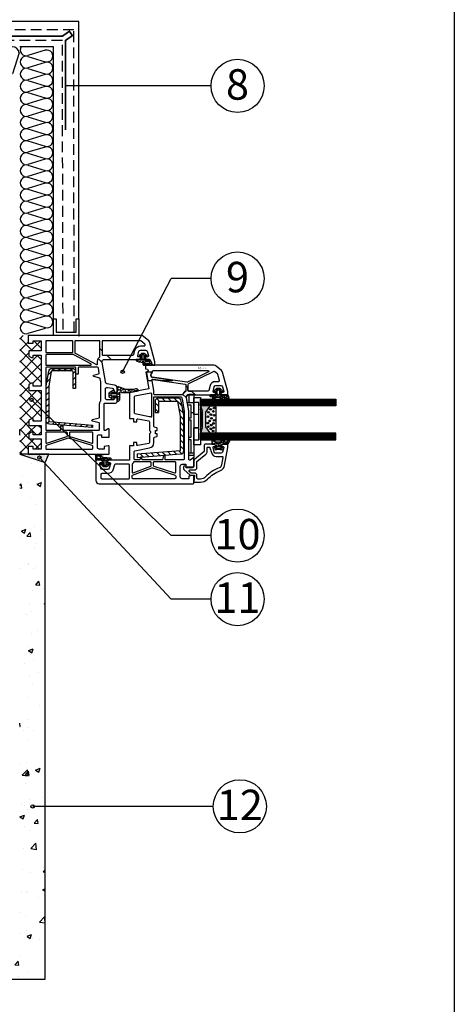
# Model space of a CAD drawing. Extents: x 89 to 2189, y 38 to 3008.
# Drawn here: x 1675 to 2189, y 1104 to 2267 of the extents above; entities that cross this region are included whole.
import ezdxf
from ezdxf.enums import TextEntityAlignment as Align

# ---------------------------------------------------------------- set-up
doc = ezdxf.new("R2010")
doc.units = 0
doc.linetypes.add('DASHED', pattern=[19.05, 12.7, -6.35])
doc.layers.get('0').update_dxf_attribs({"linetype": 'CONTINUOUS'})
for name, color, linetype in [('keret', 7, 'CONTINUOUS'), ('KOVOVY_PROFIL', 7, 'CONTINUOUS'), ('KOVOVY_PROFIL_OKENNI', 7, 'CONTINUOUS'), ('OKENNI_SKLO', 5, 'CONTINUOUS'), ('POPISY', 1, 'CONTINUOUS'), ('PROFIL_PLAST', 2, 'CONTINUOUS'), ('PROFIL_PLAST_OKENNI', 2, 'CONTINUOUS'), ('SRAFY_TEPELNA_IZOLACE', 1, 'CONTINUOUS'), ('TEPELNA_IZOLACE', 6, 'CONTINUOUS'), ('TESNENI_OKENNI', 7, 'CONTINUOUS'), ('TMEL', 3, 'CONTINUOUS'), ('VENKOVNI_OMITKA', 4, 'CONTINUOUS'), ('VLAKNITA_TKANINA', 7, 'DASHED'), ('VNITRNI_OMITKA', 4, 'CONTINUOUS')]:
    doc.layers.add(name, color=color, linetype=linetype)
doc.styles.get("Standard").update_dxf_attribs({"font": 'DINProLight_0.ttf'})

# ---------------------------------------------------------------- blocks, each defined once
blk = doc.blocks.new('hoszig')
at = {"layer": 'SRAFY_TEPELNA_IZOLACE', "color": 7}
for p, q in [((-0.37, -15.97), (-4.15, -3.48)), ((4.06, -3.58), (-0.04, -15.98)), ((8.18, -16.08), (4.4, -3.59)), ((12.62, -3.69), (8.52, -16.09)), ((16.73, -16.19), (12.95, -3.7)), ((21.17, -3.8), (17.07, -16.2))]:
    blk.add_line(p, q, dxfattribs=at)
for centre, start, end in [((-0.05, -4.16), 7.93046, 170.61464), ((8.5, -4.27), 7.93046, 170.61464), ((17.05, -4.38), 7.93046, 170.61464), ((-4.47, -15.29), 187.93046, 350.61464), ((4.08, -15.4), 187.93046, 350.61464), ((12.63, -15.51), 187.93046, 350.61464)]:
    blk.add_arc(centre, 4.16, start, end, dxfattribs=at)
blk = doc.blocks.new('A$C4A06614B')
at = {"layer": 'POPISY', "color": 7, "rotation": 359.5874278871291}
blk.add_blockref('hoszig', (8.7, 19.76), dxfattribs=at)

msp = doc.modelspace()

# ---------------------------------------------------------------- hatches: boundary and pattern name
h = msp.add_hatch()
h.set_pattern_fill('AR-CONC', scale=0.3, style=0)
h.paths.add_polyline_path([(1705.4, 1743), (1703.8, 1744.8), (1675.4, 1754.2), (1675.4, 1713.7), (1675.4, 1164), (1181.4, 1164), (1175.4, 1164), (881.8, 1164), (881.8, 1134), (1705.4, 1134), (1705.4, 1338.1), (1692.8, 1338.1, -1), (1688.8, 1338.1, -1), (1692.8, 1338.1), (1705.4, 1338.1)])
at = {"layer": 'KOVOVY_PROFIL_OKENNI'}
h = msp.add_hatch(dxfattribs=at)
h.set_pattern_fill('ANSI31', scale=40, angle=270, style=0)
h.set_pattern_definition([(225, (1796.793, 1589.305), (-3.53553, 3.53553), [])])
h.paths.add_polyline_path([(1713.6, 1855.6, 0.36159), (1709.7, 1852.3), (1706.7, 1834.9, 0.038598), (1706.7, 1834.2), (1706.7, 1793.6, 0.414214), (1710.7, 1789.6), (1761.7, 1785.6), (1761.7, 1788.6), (1710.7, 1792.6, -0.414214), (1709.7, 1793.6), (1709.7, 1834.3), (1712.6, 1851.7, -0.369705), (1713.6, 1852.6), (1737.6, 1852.6, -0.414213), (1738.6, 1851.6), (1738.6, 1831.6), (1741.6, 1831.6), (1741.6, 1851.6, 0.414214), (1737.6, 1855.6)])
h = msp.add_hatch(dxfattribs=at)
h.set_pattern_fill('ANSI31', scale=40, angle=270, style=0)
h.set_pattern_definition([(315, (1685.4017, 1894.155), (3.53553, 3.53553), [])])
h.paths.add_polyline_path([(1869.5, 1758.4), (1869.5, 1799.1, 0.038598), (1869.5, 1799.7), (1866.5, 1817.1, 0.36159), (1862.6, 1820.4), (1839.5, 1820.4, 0.414214), (1835.5, 1816.4), (1835.5, 1803.4), (1839.5, 1803.4), (1839.5, 1816.4), (1862.6, 1816.4), (1865.5, 1799.1), (1865.5, 1758.4), (1814.5, 1754.4), (1814.5, 1750.4), (1865.5, 1754.4, 0.414214)])
at = {"layer": 'OKENNI_SKLO', "linetype": 'Continuous'}
h = msp.add_hatch(dxfattribs=at)
h.set_pattern_fill('LINE', scale=0.2, angle=450, style=0)
h.set_pattern_definition([(180, (2367.4016, 1891.155), (1e-16, 0.635), [])])
h.paths.add_polyline_path([(1889.4, 1811.2), (1889.4, 1819.2), (2049.4, 1819.2), (2049.4, 1811.2)])
h = msp.add_hatch(dxfattribs=at)
h.set_pattern_fill('LINE', scale=0.2, angle=450, style=0)
h.set_pattern_definition([(180, (2367.4016, 1891.155), (1e-16, 0.635), [])])
h.paths.add_polyline_path([(1889.4, 1771.2), (2049.4, 1771.2), (2049.4, 1779.2), (1889.4, 1779.2)])
at = {"layer": 'SRAFY_TEPELNA_IZOLACE'}
h = msp.add_hatch(dxfattribs=at)
h.set_pattern_fill('ANSI37', scale=3, style=0)
h.set_pattern_definition([(45, (-4587.573, 5190.952), (-6.735192, 6.735192), []), (135, (-4587.573, 5190.952), (-6.735192, -6.735192), [])])
h.paths.add_polyline_path([(1700.8, 1871.2), (1691.4, 1871.2), (1691.4, 1867.2), (1686.4, 1870.1), (1686.4, 1876.2), (1700.8, 1876.2), (1700.8, 1888.2), (1691.4, 1888.2), (1691.4, 1885.2), (1685.4, 1885.2), (1685.4, 1894.2), (1675.4, 1894.2), (1675.4, 1754.2), (1685.4, 1754.2), (1685.4, 1763.2), (1691.4, 1763.2), (1691.4, 1760.2), (1700.8, 1760.2), (1700.8, 1772.2), (1686.4, 1772.2), (1686.4, 1780), (1691.4, 1780), (1691.4, 1777.2), (1700.8, 1777.2), (1700.8, 1788.2), (1686.4, 1788.2), (1686.4, 1796), (1691.4, 1796), (1691.4, 1793.2), (1700.8, 1793.2), (1700.8, 1829.6), (1686.4, 1829.6), (1686.4, 1838.2), (1691.4, 1838.2), (1691.4, 1834.6), (1700.8, 1834.6)])
at = {"layer": 'TESNENI_OKENNI'}
msp.add_hatch(color=7, dxfattribs=at).paths.add_polyline_path([(1891.4, 1805.2), (1891.4, 1785.2), (1889.4, 1779.2), (1901, 1779.2, -0.242213), (1900.2, 1779.6), (1895.4, 1786.4), (1895.4, 1804), (1900.2, 1810.7, -0.242213), (1900.9, 1811.2), (1889.4, 1811.2)])
at = {"layer": 'TMEL', "linetype": 'Continuous'}
h = msp.add_hatch(dxfattribs=at)
h.set_pattern_fill('DOTS', scale=20, angle=180, style=0)
h.set_pattern_definition([(180, (1744.0693, 675.3627), (-0.625, -1.25), [0, -1.25])])
h.paths.add_polyline_path([(1705.4, 1744.2), (1709.8, 1754.2), (1705.4, 1754.2), (1675.4, 1754.2)])

# ---------------------------------------------------------------- linework, layer by layer
at = {"const_width": 2}
msp.add_lwpolyline([(1601, 2248.1), (1726, 2248.1), (1734.2, 2253.8), (1737.8, 2248.7), (1729.5, 2242.9), (1729.5, 2137.2)], dxfattribs=at)
at = {"layer": 'keret', "color": 7}
msp.add_line((2189.5, 38.4), (2189.5, 3008.4), dxfattribs=at)
at = {"layer": 'KOVOVY_PROFIL', "color": 7}
msp.add_line((1675.4, 1776.8), (1675.4, 1783.4), dxfattribs=at)
at = {"layer": 'KOVOVY_PROFIL_OKENNI', "color": 7}
for p, q in [((1835.5, 1803.4), (1839.5, 1803.4)), ((1814.5, 1754.4), (1814.5, 1750.4))]:
    msp.add_line(p, q, dxfattribs=at)
for points in [[(1761.7, 1785.6), (1710.7, 1789.6, -0.414214), (1706.7, 1793.6), (1706.7, 1834.2, -0.038598), (1706.7, 1834.9), (1709.7, 1852.2, -0.369705), (1713.6, 1855.6), (1737.6, 1855.6, -0.414214), (1741.6, 1851.6), (1741.6, 1831.6), (1738.6, 1831.6), (1738.6, 1851.6, 0.414213), (1737.6, 1852.6), (1713.6, 1852.6, 0.369705), (1712.6, 1851.7), (1709.7, 1834.4), (1709.7, 1834.2), (1709.7, 1793.6, 0.414214), (1710.7, 1792.6), (1761.7, 1788.6), (1761.7, 1785.6)], [(1814.5, 1750.4), (1865.5, 1754.4, 0.414214), (1869.5, 1758.4), (1869.5, 1799.1, 0.038598), (1869.5, 1799.7), (1866.5, 1817, 0.369705), (1862.6, 1820.4), (1839.5, 1820.4, 0.414214), (1835.5, 1816.4), (1835.5, 1803.4)]]:
    msp.add_lwpolyline(points, format="xyb", dxfattribs=at)
msp.add_lwpolyline([(1814.5, 1754.4), (1865.5, 1758.4), (1865.5, 1799.1), (1862.6, 1816.4), (1839.5, 1816.4), (1839.5, 1803.4)], dxfattribs=at)
at = {"layer": 'OKENNI_SKLO', "color": 7}
for points in [[(2049.4, 1819.2), (2049.4, 1811.2), (1889.4, 1811.2), (1889.4, 1819.2)], [(2049.4, 1771.2), (2049.4, 1779.2), (1889.4, 1779.2), (1889.4, 1771.2)]]:
    msp.add_lwpolyline(points, close=True, dxfattribs=at)
at = {"layer": 'POPISY', "color": 7}
for p, q in [((1901.6, 2189.3), (1729.5, 2189.3)), ((1797.2, 1851.6), (1854.6, 1961.7)), ((1901.6, 1961.7), (1854.6, 1961.7)), ((1689.5, 1818.3), (1854.6, 1658)), ((1698.8, 1750.1), (1854.6, 1582.9)), ((1901.6, 1658), (1854.6, 1658)), ((1901.6, 1582.9), (1854.6, 1582.9)), ((1904.3, 1338.1), (1690.8, 1338.1))]:
    msp.add_line(p, q, dxfattribs=at)
for centre, radius in [((1933.1, 2189.3), 31.4), ((1933.1, 1961.7), 31.4), ((1797.2, 1851.6), 2), ((1689.5, 1818.3), 2), ((1698.8, 1750.1), 2), ((1933.1, 1658), 31.4), ((1933.1, 1582.9), 31.4), ((1935.8, 1338.1), 31.4), ((1690.8, 1338.1), 2)]:
    msp.add_circle(centre, radius, dxfattribs=at)
at = {"layer": 'PROFIL_PLAST', "color": 7}
msp.add_lwpolyline([(1715.4, 1894.2), (1715.4, 1914.2), (1718.4, 1914.2), (1718.4, 1898.2), (1742.4, 1898.2), (1742.4, 1914.2), (1745.4, 1914.2), (1745.4, 1894.2), (1715.4, 1894.2)], dxfattribs=at)
at = {"layer": 'PROFIL_PLAST_OKENNI', "color": 7}
for p, q in [((1744.6, 1894.2), (1746.6, 1894.2)), ((1770.4, 1879.2), (1772.8, 1876.8)), ((1768.4, 1867.1), (1772.8, 1862.6)), ((1778.5, 1871.2), (1783.5, 1866.2))]:
    msp.add_line(p, q, dxfattribs=at)
for points in [[(1780.4, 1754.2, 0.414214), (1781.4, 1755.2), (1781.4, 1763.2, 0.466308), (1780.2, 1764.1), (1775.4, 1763.3), (1775.4, 1760.2), (1769.4, 1760.2, -0.414214), (1767.4, 1762.2), (1767.4, 1775.2, -0.414214), (1769.4, 1777.2), (1772, 1777.2), (1772, 1774.2), (1781.4, 1774.2), (1781.4, 1783.2, 0.57735), (1779.9, 1784), (1776.9, 1782.3, -0.57735), (1775.4, 1783.2), (1775.4, 1813.6, -0.414214), (1776.4, 1814.6), (1788.8, 1814.6, 0.414214), (1790.8, 1816.6), (1790.8, 1821.2), (1787.8, 1821.2), (1787, 1819, -0.315299), (1786.1, 1818.4), (1778.8, 1818.4, -0.414214), (1776.8, 1820.4), (1776.8, 1831.2, -0.466308), (1779.1, 1833.1), (1784.9, 1832.1, -0.267949), (1786.5, 1830.8), (1787.8, 1827.2), (1790.8, 1827.2), (1790.8, 1831.8, 0.36397), (1787.5, 1835.7), (1778.5, 1837.3, -0.36397), (1776.8, 1839.3), (1776.8, 1840.2), (1772.8, 1862.6, -0.466308), (1775.8, 1866.2), (1816.8, 1866.2), (1818.4, 1867.8), (1818.4, 1869.2), (1816.1, 1869.2, -0.493145), (1815.1, 1870.4), (1816.5, 1875.7, -0.339454), (1818.5, 1877.2), (1824.3, 1877.2, -0.339454), (1826.3, 1875.7), (1827.7, 1870.4, -0.493145), (1826.7, 1869.2), (1824.4, 1869.2), (1824.4, 1867.8), (1826, 1866.2), (1828.5, 1866.2, -0.315299), (1830.3, 1864.8), (1832.4, 1859.2), (1835.4, 1859.2), (1835.4, 1863.2), (1829.3, 1885.9, 0.153915), (1828, 1888), (1821.7, 1893.2, 0.176327), (1819.2, 1894.2), (1685.4, 1894.2), (1685.4, 1885.2), (1691.4, 1885.2), (1691.4, 1888.2), (1700.8, 1888.2), (1700.8, 1876.2), (1686.4, 1876.2), (1686.4, 1870.1), (1689.4, 1868.4), (1691.4, 1868.4), (1691.4, 1871.2), (1700.8, 1871.2), (1700.8, 1834.6), (1691.4, 1834.6), (1691.4, 1838.2), (1689.4, 1838.2), (1686.4, 1836.4), (1686.4, 1829.6), (1700.8, 1829.6), (1700.8, 1793.2), (1691.4, 1793.2), (1691.4, 1796), (1689.4, 1796), (1686.4, 1794.2), (1686.4, 1788.2), (1700.8, 1788.2), (1700.8, 1777.2), (1691.4, 1777.2), (1691.4, 1780), (1689.4, 1780), (1686.4, 1778.2), (1686.4, 1772.2), (1700.8, 1772.2), (1700.8, 1760.2), (1691.4, 1760.2), (1691.4, 1763.2), (1685.4, 1763.2), (1685.4, 1754.2)], [(1737.2, 1874.2, 0.414214), (1738.2, 1875.2), (1738.2, 1887.2, 0.414214), (1737.2, 1888.2), (1707.2, 1888.2, 0.414214), (1706.2, 1887.2), (1706.2, 1875.2, 0.414214), (1707.2, 1874.2)], [(1766.2, 1860.1, 0.626143), (1767.6, 1861.2), (1767.5, 1861.7, -0.254385), (1770.1, 1869.3, 0.208409), (1770.4, 1870), (1770.4, 1887.2, 0.414214), (1769.4, 1888.2), (1741.6, 1888.2, 0.414214), (1740.6, 1887.2), (1740.6, 1874.4, 0.276339), (1741.1, 1873.6)], [(1809.4, 1871.2, 0.339454), (1810.4, 1871.9), (1811.7, 1877, -0.339454), (1818.5, 1882.2), (1822.8, 1882.2, 0.50225), (1823.8, 1883.4, 0.161393), (1823.4, 1884), (1818.7, 1887.9, 0.176327), (1818.1, 1888.2), (1773.8, 1888.2, 0.414214), (1772.8, 1887.2), (1772.8, 1871.9, 0.48148), (1774, 1871, -0.056082), (1775.8, 1871.2)], [(1758.9, 1859.2, 0.779813), (1759.4, 1861), (1739.6, 1871.6, 0.123714), (1739.2, 1871.8), (1707.2, 1871.8, 0.414214), (1706.2, 1870.8), (1706.2, 1860.2, 0.414214), (1707.2, 1859.2)], [(1769, 1782.6, 0.414214), (1770, 1783.6), (1770, 1790.2, 0.339454), (1769.3, 1791.1), (1761.5, 1793.2, -0.767327), (1761.5, 1795.1), (1769.3, 1797.2, 0.339454), (1770, 1798.2), (1770, 1813.6, -0.157601), (1771.2, 1817.3, 0.157601), (1771.4, 1817.9), (1771.4, 1839.6, 0.043661), (1771.4, 1839.8), (1770.8, 1843.1, 0.291473), (1770.1, 1843.9), (1763.1, 1845.8, -0.767327), (1763.1, 1847.7), (1768.8, 1849.2, 0.388879), (1769.5, 1850.4), (1768.5, 1855.9, 0.36397), (1767.6, 1856.8), (1745.4, 1856.8, 0.414214), (1744.4, 1855.8), (1744.4, 1848.8), (1742, 1848.8), (1742, 1855.8, 0.414214), (1741, 1856.8), (1707.2, 1856.8, 0.414214), (1706.2, 1855.8), (1706.2, 1783.6, 0.414214), (1707.2, 1782.6), (1723.2, 1782.6, 0.414214), (1724.2, 1783.6), (1724.2, 1787.6), (1726.6, 1787.6), (1726.6, 1783.6, 0.414214), (1727.6, 1782.6)], [(1824.2, 1857.2), (1824.2, 1855.2), (1825.2, 1855.2, -1), (1825.2, 1851.2), (1824.8, 1851.2), (1828.3, 1831.2), (1805.4, 1827.2), (1805.4, 1796.2), (1810, 1796.2), (1810, 1792.4), (1814, 1792.4), (1814, 1794.9, -0.470101), (1815.2, 1795.9), (1828, 1793.5, -0.36045), (1828.8, 1792.5), (1828.8, 1782.2), (1830.1, 1780.9, -0.414214), (1830.1, 1779.4), (1828.8, 1778.2), (1828.8, 1767.8, -0.36045), (1828, 1766.8), (1815.2, 1764.4, -0.470101), (1814, 1765.4), (1814, 1768), (1810, 1768), (1810, 1764.2), (1805.4, 1764.2), (1805.4, 1747.2), (1781, 1747.2), (1779.4, 1745.6), (1779.4, 1744.2), (1781.7, 1744.2, -0.493145), (1782.7, 1742.9), (1781.3, 1737.6, -0.339454), (1779.3, 1736.2), (1773.5, 1736.2, -0.339454), (1771.5, 1737.6), (1770.1, 1742.9, -0.493145), (1771.1, 1744.2), (1773.4, 1744.2), (1773.4, 1745.6), (1771.8, 1747.2), (1765.4, 1747.2), (1765.4, 1723.2, 0.414214), (1769.4, 1719.2), (1880.4, 1719.2, 0.414214), (1881.4, 1720.2), (1881.4, 1728.2, 0.466308), (1880.2, 1729.1), (1875.4, 1728.3), (1875.4, 1725.2), (1867.4, 1725.2, -0.414214), (1865.4, 1727.2), (1865.4, 1740.2, -0.414214), (1867.4, 1742.2), (1872, 1742.2), (1872, 1739.2), (1881.4, 1739.2), (1881.4, 1748.2, 0.57735), (1879.9, 1749), (1876.9, 1747.3, -0.57735), (1875.4, 1748.2), (1875.4, 1805.2), (1872.7, 1820.6, -0.466308), (1875.6, 1824.2), (1905.8, 1824.2), (1907.4, 1825.8), (1907.4, 1827.2), (1905.1, 1827.2, -0.493145), (1904.1, 1828.4), (1905.5, 1833.7, -0.339454), (1907.5, 1835.2), (1913.3, 1835.2, -0.339454), (1915.3, 1833.7), (1916.7, 1828.4, -0.493145), (1915.7, 1827.2), (1913.4, 1827.2), (1913.4, 1825.8), (1915, 1824.2), (1921.4, 1824.2), (1921.4, 1828.2), (1915.3, 1850.9, 0.153915), (1914, 1853), (1907.7, 1858.2, 0.176327), (1905.2, 1859.2), (1826.2, 1859.2, 0.414214)], [(1827, 1841.2), (1831.7, 1841.2), (1831.6, 1841.3, -0.505544), (1833.2, 1842.9), (1845.4, 1841.2), (1856.6, 1841.2), (1832, 1844.7, -0.328486), (1830.8, 1845.8), (1830.5, 1847.8, -0.210519), (1830.8, 1848.9, 0.091673), (1831.9, 1851.2), (1826.5, 1851.2, -0.138223), (1825.3, 1850.8)], [(1898.7, 1851.3), (1898.7, 1851.3), (1873.8, 1839.3), (1873.8, 1839.3, -0.143893), (1873.2, 1839.2), (1832.1, 1845.1, -0.329252), (1831.2, 1845.9), (1830.9, 1847.9, -0.210519), (1831.1, 1848.6, 0.134831), (1832.5, 1852.3, -0.379679), (1833.5, 1853.2), (1898.3, 1853.2, -0.797932)], [(1911.6, 1841.4), (1911.6, 1841.4), (1909.7, 1848.5), (1909.7, 1848.5, 0.153915), (1909.4, 1849), (1909.4, 1849), (1906.3, 1851.6, 0.294553), (1905.2, 1851.7), (1905.2, 1851.7), (1875, 1837.2, 0.288399), (1874.4, 1836.3), (1874.4, 1830.2, 0.414214), (1875.4, 1829.2), (1898.4, 1829.2, 0.339454), (1899.4, 1829.9), (1899.4, 1829.9), (1900.9, 1835.7, -0.339454), (1906.7, 1840.2), (1910.7, 1840.2, 0.493145)], [(1832, 1841.3), (1832, 1841.3, -0.504605), (1833.1, 1842.5), (1871.1, 1837), (1871.1, 1837, -0.378352), (1872, 1836), (1872, 1829.3, -0.270411), (1871.5, 1828.5), (1871.5, 1828.5, 0.155442), (1868, 1824.7), (1868, 1824.7, -0.290601), (1867.1, 1824.2), (1835.2, 1824.2, -0.414214), (1834.2, 1825.2), (1834.2, 1829)], [(1868.5, 1824.8, -0.146845), (1871.7, 1828.1, 0.270411), (1872.4, 1829.3), (1872.4, 1835), (1874, 1833.4), (1874, 1830.2, 0.414214), (1875.4, 1828.8), (1878.7, 1828.8), (1882.9, 1824.6), (1875.6, 1824.6, 0.420796), (1872.2, 1821.1)], [(1810.8, 1803.1, 0.36045), (1811.6, 1802.1), (1829, 1798.8, -0.057675), (1830.4, 1798.4, 0.542484), (1831.8, 1799.3), (1831.8, 1825.1, 0.466308), (1830.6, 1826.1), (1830.6, 1826.1), (1811.6, 1822.8, 0.36397), (1810.8, 1821.8)], [(1837.5, 1775), (1837.5, 1775, 0.339454), (1838.2, 1776), (1838.2, 1778.2), (1836.2, 1778.2), (1836.2, 1782.2), (1838.2, 1782.2), (1838.2, 1784.3, 0.339454), (1837.5, 1785.3), (1837.5, 1785.3), (1834.9, 1786), (1834.9, 1786, -0.339454), (1834.2, 1786.9), (1834.2, 1821.8), (1866.2, 1821.8, -0.401801), (1867.2, 1820.8, 0.033004), (1867.4, 1819.7), (1870, 1804.7), (1870, 1748.6, -0.414214), (1869, 1747.6), (1847.4, 1747.6), (1847.4, 1752.6), (1845.7, 1752.6), (1844.4, 1747.6), (1820.4, 1747.6), (1820.4, 1747.6), (1819.4, 1750.6), (1818.4, 1750.6), (1817.4, 1747.6), (1811.8, 1747.6, -0.414214), (1810.8, 1748.6), (1810.8, 1757.2, -0.36045), (1811.6, 1758.2), (1811.6, 1758.2), (1829, 1761.5), (1829, 1761.5, 0.36045), (1834.2, 1767.8), (1834.2, 1767.8), (1834.2, 1773.4, -0.339454), (1834.9, 1774.4), (1834.9, 1774.4)], [(1731.1, 1775.1, 0.322148), (1731.8, 1776), (1731.8, 1776), (1731.8, 1779.2, 0.414214), (1730.8, 1780.2), (1707.2, 1780.2, 0.414214), (1706.2, 1779.2), (1706.2, 1768.1, 0.51269), (1707.5, 1767.1)], [(1760.7, 1767.1, 0.505307), (1762, 1768), (1762, 1779.2, 0.414214), (1761, 1780.2), (1735.2, 1780.2, 0.414214), (1734.2, 1779.2), (1734.2, 1776, 0.328633), (1734.9, 1775.1)], [(1761, 1760.2, 0.414214), (1762, 1761.2), (1762, 1763.4, 0.328633), (1761.3, 1764.4), (1733.3, 1773.1, 0.157518), (1732.7, 1773.1), (1706.9, 1764.4, 0.322148), (1706.2, 1763.4), (1706.2, 1761.2, 0.414214), (1707.2, 1760.2)], [(1912.8, 1734.8, 0.260475), (1917.7, 1740.8), (1921.5, 1762.2), (1921.5, 1766.2), (1915.1, 1766.2), (1913.5, 1764.6), (1913.5, 1763.2), (1915.8, 1763.2, -0.493145), (1916.7, 1761.9), (1915.3, 1756.6, -0.339454), (1913.4, 1755.2), (1907.6, 1755.2, -0.339454), (1905.6, 1756.6), (1904.2, 1761.9, -0.493145), (1905.2, 1763.2), (1907.5, 1763.2), (1907.5, 1764.6), (1905.9, 1766.2), (1895.5, 1766.2, 0.414214), (1893.5, 1764.2), (1893.5, 1757.2), (1882.2, 1747.8, 0.221695), (1881.5, 1746.2), (1881.5, 1740.2, -0.414214), (1879.5, 1738.2), (1872.3, 1738.2), (1872.3, 1738.9, 1), (1869.3, 1738.9), (1869.3, 1737, 0.208), (1869.6, 1736.2), (1877.2, 1729.2), (1882.2, 1729.2), (1881.5, 1721.2), (1889.1, 1721.2, 0.20081), (1897.6, 1724.7, -0.104299)], [(1902.1, 1756, 0.339454), (1907.9, 1751.6), (1914.8, 1751.6, -0.466308), (1915.8, 1750.4), (1914.2, 1741.4, -0.260477), (1911.5, 1738.1, 0.104298), (1895.1, 1727.3, -0.200811), (1889.1, 1724.8), (1886.1, 1724.8, -0.414214), (1885.1, 1725.8), (1885.1, 1729.2, 0.414214), (1882.5, 1731.8), (1878.2, 1731.8), (1876, 1733.8, -0.680876), (1876.7, 1735.6), (1882.5, 1735.6, 0.414214), (1885.1, 1738.2), (1885.1, 1745.5), (1895.7, 1754.3, 0.221695), (1897.1, 1757.4), (1897.1, 1761.6, -0.414214), (1898.1, 1762.6), (1899.6, 1762.6, -0.339454), (1900.5, 1761.8)], [(1810.2, 1744.6), (1810.2, 1744.6, -0.102302), (1808.8, 1742.9), (1808.8, 1742.9, 0.227735), (1808.4, 1742.2), (1808.4, 1733.2, 0.524534), (1809.8, 1732.2), (1830.4, 1740, 0.311876), (1831, 1741), (1831, 1744.2, 0.414214), (1830, 1745.2), (1811.1, 1745.2, 0.277545)], [(1833.4, 1744.2), (1833.4, 1741.1, 0.339891), (1834.1, 1740.1), (1858.7, 1732, 0.492659), (1860, 1732.9), (1860, 1744.2, 0.414214), (1859, 1745.2), (1834.4, 1745.2, 0.414214)], [(1779.3, 1731.2), (1772.4, 1731.2, 0.414214), (1771.4, 1730.2), (1771.4, 1726.2, 0.414214), (1772.4, 1725.2), (1804.4, 1725.2, 0.414214), (1805.4, 1726.2), (1805.4, 1741.2, 0.414214), (1804.4, 1742.2), (1788.4, 1742.2, 0.339454), (1787.4, 1741.4), (1787.4, 1741.4), (1786.1, 1736.3), (1786.1, 1736.3, -0.339454)], [(1860, 1726.2, -0.414214), (1859, 1725.2), (1809.4, 1725.2, -0.414214), (1808.4, 1726.2), (1808.4, 1728.5, -0.311876), (1809, 1729.4), (1809, 1729.4), (1831.9, 1738, -0.156705), (1832.5, 1738.1), (1859.3, 1729.4, -0.339891), (1860, 1728.4)]]:
    msp.add_lwpolyline(points, format="xyb", close=True, dxfattribs=at)
for points in [[(1878.4, 1755.6), (1878.4, 1771.2), (1875.4, 1771.2), (1875.4, 1774.2), (1878.4, 1774.2), (1878.4, 1794.2), (1875.4, 1794.2), (1875.4, 1797.2), (1878.4, 1797.2), (1878.4, 1812.2), (1874.2, 1812.2), (1873.6, 1815.2), (1881.4, 1815.2), (1881.4, 1752.6), (1875.4, 1752.6)], [(1881.4, 1803.2), (1878.4, 1803.2)]]:
    msp.add_lwpolyline(points, dxfattribs=at)
msp.add_lwpolyline([(1876, 1815.2), (1876, 1824.2), (1881.4, 1824.2), (1881.4, 1750.2), (1879.9, 1749), (1876.9, 1747.3), (1876.9, 1747.3, -0.57735), (1875.4, 1748.2), (1875.4, 1755.6), (1881.4, 1755.6)], format="xyb", dxfattribs=at)
at = {"layer": 'SRAFY_TEPELNA_IZOLACE', "color": 7}
for p, q in [((1705.7, 2231.3), (1685.1, 2225)), ((1685.1, 2224.1), (1705.7, 2217.9)), ((1705.7, 2217), (1685.1, 2210.7)), ((1685.1, 2209.9), (1705.7, 2203.6)), ((1705.7, 2202.7), (1685.1, 2196.4)), ((1685.1, 2195.6), (1705.7, 2189.3)), ((1705.7, 2188.4), (1685.1, 2182.2)), ((1685.1, 2181.3), (1705.7, 2175)), ((1705.7, 2174.2), (1685.1, 2167.9)), ((1685.1, 2167), (1705.7, 2160.7)), ((1705.7, 2159.9), (1685.1, 2153.6)), ((1685.1, 2152.7), (1705.7, 2146.5)), ((1705.7, 2145.6), (1685.1, 2139.3)), ((1685.1, 2138.5), (1705.7, 2132.2)), ((1705.7, 2131.3), (1685.1, 2125)), ((1685.1, 2124.2), (1705.7, 2117.9)), ((1705.7, 2117), (1685.1, 2110.8)), ((1685.1, 2109.9), (1705.7, 2103.6)), ((1705.7, 2102.8), (1685.1, 2096.5)), ((1685.1, 2095.6), (1705.7, 2089.3)), ((1705.7, 2088.5), (1685.1, 2082.2)), ((1685.1, 2081.3), (1705.7, 2075.1)), ((1705.7, 2074.2), (1685.1, 2067.9)), ((1685.1, 2067.1), (1705.7, 2060.8)), ((1705.7, 2059.9), (1685.1, 2053.6)), ((1685.1, 2052.8), (1705.7, 2046.5)), ((1705.7, 2045.6), (1685.1, 2039.4)), ((1685.1, 2038.5), (1705.7, 2032.2)), ((1705.7, 2031.4), (1685.1, 2025.1)), ((1685.1, 2024.2), (1705.7, 2017.9)), ((1705.7, 2017.1), (1685.1, 2010.8)), ((1685.1, 2009.9), (1705.7, 2003.7)), ((1705.7, 2002.8), (1685.1, 1996.5)), ((1685.1, 1995.7), (1705.7, 1989.4)), ((1705.7, 1988.5), (1685.1, 1982.2)), ((1685.1, 1981.4), (1705.7, 1975.1)), ((1705.7, 1974.2), (1685.1, 1968)), ((1685.1, 1967.1), (1705.7, 1960.8)), ((1705.7, 1960), (1685.1, 1953.7)), ((1685.1, 1952.8), (1705.7, 1946.5)), ((1705.7, 1945.7), (1685.1, 1939.4)), ((1685.1, 1938.5), (1705.7, 1932.3)), ((1705.7, 1931.4), (1685.1, 1925.1)), ((1685.1, 1924.3), (1705.7, 1918)), ((1705.7, 1917.1), (1685.1, 1910.8)), ((1685.1, 1910), (1705.7, 1903.7)), ((1705.7, 1902.8), (1685.1, 1896.6))]:
    msp.add_line(p, q, dxfattribs=at)
for centre, start, end in [((1683.1, 2231.7), 147.4237, 287.0766), ((1683.1, 2217.4), 72.9234, 287.0766), ((1707.7, 2224.6), 252.9234, 107.0766), ((1683.1, 2203.1), 72.9234, 287.0766), ((1707.7, 2210.3), 252.9234, 107.0766), ((1707.7, 2196), 252.9234, 107.0766), ((1683.1, 2188.9), 72.9234, 287.0766), ((1707.7, 2181.7), 252.9234, 107.0766), ((1683.1, 2174.6), 72.9234, 287.0766), ((1683.1, 2160.3), 72.9234, 287.0766), ((1707.7, 2167.4), 252.9234, 107.0766), ((1683.1, 2146), 72.9234, 287.0766), ((1707.7, 2153.2), 252.9234, 107.0766), ((1707.7, 2138.9), 252.9234, 107.0766), ((1683.1, 2131.7), 72.9234, 287.0766), ((1707.7, 2124.6), 252.9234, 107.0766), ((1683.1, 2117.5), 72.9234, 287.0766), ((1707.7, 2110.3), 252.9234, 107.0766), ((1683.1, 2103.2), 72.9234, 287.0766), ((1683.1, 2088.9), 72.9234, 287.0766), ((1707.7, 2096), 252.9234, 107.0766), ((1707.7, 2081.8), 252.9234, 107.0766), ((1683.1, 2074.6), 72.9234, 287.0766), ((1707.7, 2067.5), 252.9234, 107.0766), ((1683.1, 2060.3), 72.9234, 287.0766), ((1707.7, 2053.2), 252.9234, 107.0766), ((1683.1, 2046.1), 72.9234, 287.0766), ((1683.1, 2031.8), 72.9234, 287.0766), ((1707.7, 2038.9), 252.9234, 107.0766), ((1683.1, 2017.5), 72.9234, 287.0766), ((1707.7, 2024.6), 252.9234, 107.0766), ((1707.7, 2010.4), 252.9234, 107.0766), ((1683.1, 2003.2), 72.9234, 287.0766), ((1707.7, 1996.1), 252.9234, 107.0766), ((1683.1, 1988.9), 72.9234, 287.0766), ((1683.1, 1974.7), 72.9234, 287.0766), ((1707.7, 1981.8), 252.9234, 107.0766), ((1683.1, 1960.4), 72.9234, 287.0766), ((1707.7, 1967.5), 252.9234, 107.0766), ((1707.7, 1953.2), 252.9234, 107.0766), ((1683.1, 1946.1), 72.9234, 287.0766), ((1707.7, 1939), 252.9234, 107.0766), ((1683.1, 1931.8), 72.9234, 287.0766), ((1707.7, 1924.7), 252.9234, 107.0766), ((1683.1, 1917.5), 72.9234, 287.0766), ((1683.1, 1903.3), 72.9234, 287.0766), ((1707.7, 1910.4), 252.9234, 107.0766)]:
    msp.add_arc(centre, 7.02, start, end, dxfattribs=at)
at = {"layer": 'TEPELNA_IZOLACE', "color": 7}
for p, q in [((1715.4, 2235.5), (1675.4, 2235.5)), ((1715.4, 1894.2), (1715.4, 2235.5)), ((1685.4, 1754.2), (1675.4, 1754.2))]:
    msp.add_line(p, q, dxfattribs=at)
at = {"layer": 'TESNENI_OKENNI', "color": 7}
for p, q in [((1881.4, 1820.7), (1881.5, 1820.9)), ((1881.4, 1801.2), (1881.4, 1820.7)), ((1887.4, 1815.2), (1881.4, 1815.2)), ((1881.4, 1815.2), (1881.4, 1801.2)), ((1881.5, 1820.9), (1881.6, 1821.1)), ((1881.6, 1821.1), (1881.9, 1821.2)), ((1881.9, 1821.2), (1888.9, 1821.2)), ((1887.4, 1801.2), (1887.4, 1815.2)), ((1888.9, 1821.2), (1889.2, 1821.1)), ((1889.2, 1821.1), (1889.3, 1820.9)), ((1889.3, 1820.9), (1889.4, 1820.7)), ((1889.4, 1820.7), (1889.4, 1765.7)), ((1889.4, 1811.2), (1889.4, 1819.2)), ((1901.1, 1811.2), (1889.4, 1811.2)), ((1889.4, 1811.2), (1891.4, 1805.2)), ((1891.4, 1799.2), (1889.4, 1807.2)), ((1889.4, 1805.2), (1889.4, 1781.2)), ((1891.4, 1805.2), (1891.4, 1785.2)), ((1895.4, 1804), (1900.2, 1810.7)), ((1895.4, 1804), (1900.2, 1810.7)), ((1895.4, 1786.4), (1895.4, 1804)), ((1895.4, 1786.4), (1895.4, 1804)), ((1901.1, 1811.2), (1906.4, 1811.2)), ((1907.4, 1810.2), (1907.4, 1780.2)), ((1887.4, 1801.2), (1881.4, 1801.2)), ((1887.4, 1801.2), (1881.4, 1801.2)), ((1887.4, 1785.2), (1887.4, 1801.2)), ((1891.4, 1791.2), (1891.4, 1799.2)), ((1887.4, 1785.2), (1881.4, 1785.2)), ((1881.4, 1785.2), (1887.4, 1785.2)), ((1881.4, 1765.7), (1881.4, 1785.2)), ((1881.4, 1785.2), (1881.4, 1771.2)), ((1887.4, 1771.2), (1887.4, 1785.2)), ((1889.4, 1783.2), (1891.4, 1791.2)), ((1891.4, 1785.2), (1889.4, 1779.2)), ((1900.2, 1779.6), (1895.4, 1786.4)), ((1900.2, 1779.6), (1895.4, 1786.4)), ((1881.4, 1771.2), (1887.4, 1771.2)), ((1889.4, 1779.2), (1901.1, 1779.2)), ((1889.4, 1771.2), (1889.4, 1779.2)), ((1906.4, 1779.2), (1901.1, 1779.2)), ((1881.5, 1765.4), (1881.4, 1765.7)), ((1881.6, 1765.2), (1881.5, 1765.4)), ((1881.9, 1765.2), (1881.6, 1765.2)), ((1888.9, 1765.2), (1881.9, 1765.2)), ((1889.2, 1765.2), (1888.9, 1765.2)), ((1889.3, 1765.4), (1889.2, 1765.2)), ((1889.4, 1765.7), (1889.3, 1765.4))]:
    msp.add_line(p, q, dxfattribs=at)
for points in [[(1813, 1865.6), (1813, 1864.7, 0.175405), (1813.5, 1864.3, 0.179525), (1824.6, 1863.2, -0.200161), (1828.5, 1863.2, -0.906091), (1828, 1861), (1824.4, 1861, -0.236068), (1822.8, 1861.8, 0.720759), (1821, 1861.2), (1821, 1860.7, 0.414214), (1822.5, 1859.2), (1830.9, 1859.2, 0.476458), (1832, 1860, 0.15934), (1828.8, 1866.1), (1824.4, 1866.2), (1824.4, 1869.7), (1825.4, 1869.4, 0.8695), (1826, 1870.4), (1822.8, 1873.2), (1820, 1873.2), (1816.8, 1870.4, 0.8695), (1817.5, 1869.4), (1818.4, 1869.7), (1818.4, 1866.2), (1813.9, 1866.2, 0.295403), (1813, 1865.6)], [(1908.9, 1825.7), (1908.9, 1828.7, -1), (1911.9, 1828.7), (1911.9, 1825.7, -1), (1908.9, 1825.7, 1.058721)], [(1780.4, 1747.2), (1779.4, 1746.2), (1779.4, 1744.2), (1781.4, 1744.2, -0.561447), (1781.4, 1742.2), (1778.7, 1739.7, -0.197117), (1777.4, 1739.2), (1775.4, 1739.2, -0.207803), (1774.1, 1739.7), (1771.4, 1742.2, -0.566636), (1771.4, 1744.2), (1773.4, 1744.2), (1773.4, 1746.2), (1772.4, 1747.2), (1765.8, 1747.2, -0.488799), (1765.4, 1747.6), (1765.4, 1751.2, 0.088974), (1765, 1753.6), (1765, 1753.6, -0.483361), (1765.4, 1754.2), (1774.4, 1754.2, -1.378185), (1774.5, 1753.6), (1771.9, 1753.3, 0.744539), (1771.7, 1752.1, 0.167638), (1774.4, 1750.7), (1782.4, 1749.7, -0.340701), (1783.4, 1748.6), (1783.4, 1748.1, -0.414918), (1782.4, 1747.2), (1780.4, 1747.2)], [(1778.3, 1748.5), (1767.3, 1749, -0.400488), (1767, 1749.3), (1766.8, 1752, -0.411281), (1767.2, 1752.4), (1769.2, 1752.4, -0.310951), (1769.5, 1752.2), (1770.6, 1750.5, 0.17573), (1773.8, 1749), (1778.3, 1748.5)], [(1777.4, 1746.9), (1777.4, 1743.6, 0.140418), (1777.6, 1742.7), (1777.9, 1742.4, -0.431313), (1777.9, 1742, -0.565036), (1774.8, 1742, -0.430502), (1774.9, 1742.4), (1775.1, 1742.7, 0.140604), (1775.4, 1743.6), (1775.4, 1746.9, -0.414173), (1775.6, 1747.2), (1777.2, 1747.2, -0.414395), (1777.4, 1746.9, -0.184884)]]:
    msp.add_lwpolyline(points, format="xyb", dxfattribs=at)
for points in [[(1822.8, 1870.4, 1), (1820, 1870.4), (1820, 1867.6, 1), (1822.8, 1867.6)], [(1787.8, 1821.2), (1790.8, 1821.2), (1790.8, 1816.6, 0.414214), (1794, 1819.8), (1794, 1826.9, -0.997787), (1795.7, 1826.9), (1805.4, 1827.2), (1815.8, 1829, 0.432358), (1812.4, 1831.2, -0.152949), (1795.7, 1832.4), (1792.1, 1833.7, 0.520567), (1790.8, 1832.7), (1790.8, 1827.2), (1787.8, 1827.2), (1786.4, 1829.7), (1780.8, 1826.4), (1780.8, 1821.9), (1786.4, 1818.7)], [(1912.8, 1831.4), (1912.5, 1831.6), (1912, 1831.8), (1911.5, 1831.9), (1909.3, 1831.9), (1908.8, 1831.8), (1908.3, 1831.6), (1908, 1831.4), (1905.4, 1828.9), (1905.1, 1828.2), (1905.2, 1827.5), (1905.9, 1827.2), (1907.4, 1827.2), (1907.4, 1825.7), (1905.9, 1824.2), (1901.4, 1824.2, 0.414214), (1900.4, 1823.2, 0.414214), (1901.4, 1822.2), (1904.4, 1822.2, -1.016845), (1904.7, 1821.5), (1903.3, 1820.6, 0.531991), (1904.3, 1819.2), (1904.3, 1819.2, 0.032525), (1904.5, 1819.2), (1905.8, 1819.2, 1.834327), (1905.8, 1819.9), (1905.8, 1819.9, -1.40685), (1905.9, 1820.3), (1907.9, 1821.2, -0.300662), (1910.7, 1821.4), (1913.3, 1820.4), (1913.9, 1819.8, 0.208829), (1914.8, 1819.2), (1922.7, 1819.2, 0.315253), (1923.3, 1820.4), (1922.5, 1823.2, 0.331049), (1921.2, 1824.2), (1914.9, 1824.2), (1913.4, 1825.7), (1913.4, 1827.2), (1914.9, 1827.2), (1915.6, 1827.5), (1915.8, 1828.2), (1915.4, 1828.9)], [(1785, 1825.4, 1), (1785, 1823), (1790.8, 1823), (1790.8, 1825.4)], [(1903.5, 1771.2, 0.414214), (1902.5, 1770.2), (1902.5, 1766.2), (1905.9, 1766.2), (1907.5, 1764.6), (1907.5, 1763.2), (1905.5, 1763.2), (1906.6, 1759.2), (1910.5, 1760.2), (1914.4, 1759.2), (1915.5, 1763.2), (1913.5, 1763.2), (1913.5, 1764.6), (1915.1, 1766.2), (1921.5, 1766.2, 0.32492), (1921.9, 1766.4), (1923.9, 1770.1, 0.879873), (1922.2, 1770.8), (1920.1, 1768.5, -0.223413), (1919.3, 1768.2), (1918.5, 1768.2, -0.414214), (1917.5, 1769.2), (1917.5, 1770.2, 0.414214), (1916.5, 1771.2), (1914.5, 1771.2, 0.414214), (1913.5, 1770.2), (1913.5, 1769.2, -0.414214), (1912.5, 1768.2), (1907.5, 1768.2, -0.414214), (1906.5, 1769.2), (1906.5, 1770.2, 0.414214), (1905.5, 1771.2)]]:
    msp.add_lwpolyline(points, format="xyb", close=True, dxfattribs=at)
for centre, radius in [((1815.1, 1865.1), 0.4), ((1817.8, 1864), 0.4), ((1818.6, 1870.8), 0.4), ((1819.1, 1867.9), 0.4), ((1819.5, 1865.7), 0.4), ((1821.5, 1864.1), 0.4), ((1823.4, 1865.7), 0.4), ((1823.7, 1868), 0.4), ((1824, 1870.4), 0.4), ((1824.4, 1864.1), 0.4), ((1825.8, 1865.3), 0.4), ((1827.5, 1864.3), 0.4), ((1829.4, 1864.4), 0.4), ((1830.8, 1861.3), 0.4), ((1822.3, 1860.2), 0.4), ((1824.7, 1859.7), 0.4), ((1827, 1860.3), 0.4), ((1829, 1859.8), 0.4), ((1784.6, 1827), 0.4), ((1786.8, 1826.9), 0.4), ((1789.9, 1826.1), 0.4), ((1792.2, 1833), 0.4), ((1792.2, 1830.2), 0.4), ((1793.2, 1826.9), 0.4), ((1793.8, 1830.1), 0.4), ((1795.2, 1831.7), 0.4), ((1795.3, 1829.2), 0.4), ((1797.4, 1830.3), 0.4), ((1798.1, 1827.6), 0.4), ((1800.1, 1830.3), 0.4), ((1800.6, 1828.4), 0.4), ((1803.6, 1827.5), 0.4), ((1804.3, 1829.6), 0.4), ((1806.2, 1828.6), 0.4), ((1808.2, 1829.9), 0.4), ((1811.2, 1829.2), 0.4), ((1813.6, 1829.5), 0.4), ((1906.3, 1828.2), 0.4), ((1907.9, 1827.9), 0.4), ((1908.1, 1830), 0.4), ((1909.4, 1831), 0.4), ((1911.4, 1831), 0.4), ((1912.7, 1830), 0.4), ((1912.7, 1827.9), 0.4), ((1914.4, 1828.4), 0.4), ((1782.2, 1823.4), 0.4), ((1783.1, 1825.5), 0.4), ((1784.1, 1821.7), 0.4), ((1786, 1821.4), 0.4), ((1788.3, 1821.9), 0.4), ((1791.7, 1825.5), 0.4), ((1791.7, 1822), 0.4), ((1792.4, 1819.3), 0.4), ((1793.4, 1824.5), 0.4), ((1793.4, 1821.8), 0.4), ((1901.6, 1823.1), 0.4), ((1903.4, 1822.9), 0.4), ((1904.3, 1819.9), 0.4), ((1904.7, 1823.3), 0.4), ((1905.2, 1820.9), 0.4), ((1906.6, 1821.7), 0.4), ((1906.7, 1823.3), 0.4), ((1907.9, 1824.6), 0.4), ((1908.2, 1822.3), 0.4), ((1909.6, 1823.2), 0.4), ((1911.7, 1822.9), 0.4), ((1912.5, 1824.6), 0.4), ((1913.3, 1821.4), 0.4), ((1913.8, 1823.1), 0.4), ((1915.1, 1820.1), 0.4), ((1915.4, 1822.9), 0.4), ((1915.7, 1821.5), 0.4), ((1917.6, 1821.2), 0.4), ((1917.7, 1823.1), 0.4), ((1918.2, 1819.8), 0.4), ((1919.4, 1823.3), 0.4), ((1919.8, 1821.4), 0.4), ((1920.8, 1820), 0.4), ((1921.4, 1822.7), 0.4), ((1922.3, 1820.6), 0.4), ((1898.8, 1803.7), 1), ((1901.1, 1807.1), 1), ((1904.5, 1804.7), 1), ((1905.2, 1808.6), 1), ((1897.9, 1790.9), 1), ((1898.1, 1798.4), 1), ((1900.1, 1793.5), 1), ((1901.5, 1801), 1), ((1902.2, 1796.5), 1), ((1904.7, 1790.5), 1), ((1905.2, 1800.1), 1), ((1905.5, 1794.2), 1), ((1898.6, 1786.6), 1), ((1901.5, 1784.1), 1), ((1901.9, 1788.5), 1), ((1904.2, 1781.5), 1), ((1904.9, 1785.6), 1), ((1903.5, 1769.9), 0.4), ((1905.4, 1769.5), 0.4), ((1914.1, 1768.2), 0.4), ((1914.5, 1769.8), 0.4), ((1915.9, 1768.1), 0.4), ((1916.5, 1769.9), 0.4), ((1921.1, 1768.8), 0.4), ((1922.7, 1769.9), 0.4), ((1903.5, 1767.1), 0.4), ((1906.4, 1767.1), 0.4), ((1906.6, 1762.3), 0.4), ((1907, 1760.1), 0.4), ((1908.2, 1765), 0.4), ((1908.3, 1767.2), 0.4), ((1908.4, 1761.2), 0.4), ((1908.7, 1763.2), 0.4), ((1910.1, 1766.5), 0.4), ((1910.2, 1763.4), 0.4), ((1910.6, 1760.9), 0.4), ((1911.4, 1764.8), 0.4), ((1912.1, 1767.2), 0.4), ((1912.5, 1763.4), 0.4), ((1912.5, 1761.3), 0.4), ((1913.7, 1760.1), 0.4), ((1913.8, 1765.7), 0.4), ((1914.1, 1762.3), 0.4), ((1917.3, 1766.8), 0.4), ((1919, 1767.6), 0.4), ((1921, 1766.9), 0.4), ((1766.1, 1752.9), 0.4), ((1766.2, 1750.4), 0.4), ((1766.5, 1748.4), 0.4), ((1767.8, 1753.3), 0.4), ((1769, 1748.1), 0.4), ((1770.2, 1753.3), 0.4), ((1771, 1751.5), 0.4), ((1771.6, 1748), 0.4), ((1773.5, 1750.2), 0.4), ((1773.8, 1747.2), 0.4), ((1774.4, 1744.9), 0.4), ((1775.2, 1747.8), 0.4), ((1775.7, 1749.5), 0.4), ((1778.1, 1746.5), 0.4), ((1778.8, 1749.2), 0.4), ((1779.1, 1747.8), 0.4), ((1781.5, 1748.5), 0.4), ((1772.6, 1742.8), 0.4), ((1774.1, 1743.2), 0.4), ((1774.3, 1741.5), 0.4), ((1775.5, 1740.5), 0.4), ((1777.6, 1740.5), 0.4), ((1778.4, 1744.2), 0.4), ((1779.6, 1741.9), 0.4), ((1780.4, 1742.9), 0.4)]:
    msp.add_circle(centre, radius, dxfattribs=at)
for centre, radius, start, end in [((1901, 1810.3), 0.874, 85.6616, 148.8008), ((1901, 1810.3), 0.874, 85.6616, 148.8008), ((1906.4, 1810.2), 1, 0, 90), ((1906.4, 1780.2), 1, 270, 0), ((1901, 1780.1), 0.943, 213.724, 271.8137), ((1901, 1780.1), 0.943, 213.724, 271.8137)]:
    msp.add_arc(centre, radius, start, end, dxfattribs=at)
at = {"layer": 'TMEL', "color": 7}
for p, q in [((1709.8, 1754.2), (1675.4, 1754.2)), ((1675.4, 1754.2), (1705.4, 1744.2)), ((1705.4, 1744.2), (1709.8, 1754.2))]:
    msp.add_line(p, q, dxfattribs=at)
at = {"layer": 'VENKOVNI_OMITKA', "color": 7}
for p, q in [((1745.4, 2265.5), (881.8, 2265.5)), ((1745.4, 1914.2), (1745.4, 2265.5))]:
    msp.add_line(p, q, dxfattribs=at)
at = {"layer": 'VLAKNITA_TKANINA', "color": 7}
for p, q in [((1739.4, 2255.7), (1417.6, 2255.7)), ((1739.8, 1898.2), (1739.4, 2255.7)), ((1725.9, 2243), (881.4, 2243)), ((1726.7, 1901.4), (1725.9, 2243))]:
    msp.add_line(p, q, dxfattribs=at)
at = {"layer": 'VNITRNI_OMITKA', "color": 7}
for p, q in [((1705.4, 1134), (1705.4, 1744.2)), ((881.8, 1134), (1705.4, 1134))]:
    msp.add_line(p, q, dxfattribs=at)

# ---------------------------------------------------------------- block references
at = {"xscale": 2.000000000000172, "yscale": 2.000000000000172, "zscale": 2.000000000000172, "rotation": 1.156685710543082}
msp.add_blockref('A$C4A06614B', (1615.8, 2195.6), dxfattribs=at)

# ---------------------------------------------------------------- texts
at = {"layer": 'POPISY', "color": 7, "oblique": -180, "text_generation_flag": 6}
for s, p in [('8', (1933, 2173)), ('9', (1933, 1945.4)), ('10', (1933, 1641.7)), ('11', (1933, 1566.6)), ('12', (1935.8, 1321.8))]:
    msp.add_text(s, height=36, rotation=180, dxfattribs=at).set_placement(p, align=Align.CENTER)
at = {"layer": 'PROFIL_PLAST_OKENNI', "color": 7}
msp.add_text('AQ okna', height=2, dxfattribs=at).set_placement((1886.3, 1855.1))

doc.saveas('drawing.dxf')
